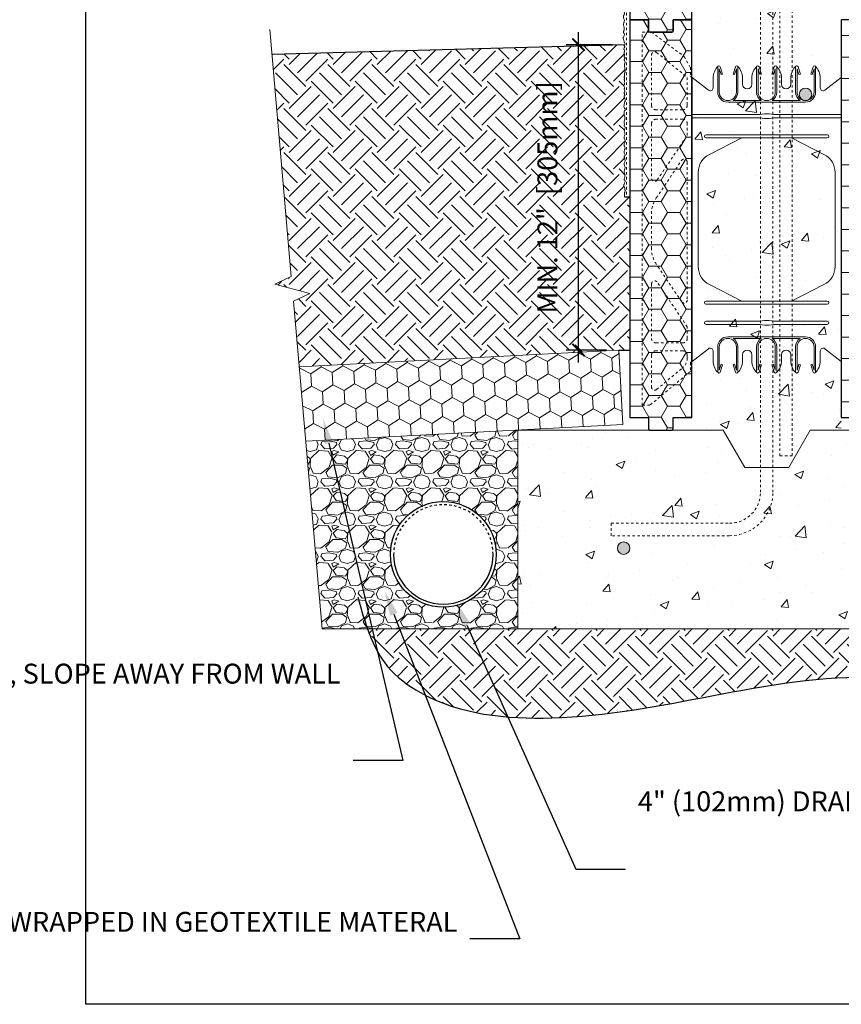
# Model space of a CAD drawing. Units: inches. Extents: x -97 to 169, y 0 to 66.
# Drawn here: x -3 to 30, y 0 to 40 of the extents above; entities that cross this region are included whole.
import ezdxf
from ezdxf import colors
from ezdxf.entities.mleader import LeaderData, LeaderLine
from ezdxf.math import Vec2, Vec3

# ---------------------------------------------------------------- set-up
doc = ezdxf.new("R2010")
doc.units = ezdxf.units.IN
doc.header["$MEASUREMENT"] = 0
doc.header["$PDMODE"] = 35
doc.linetypes.add('HIDDEN', pattern=[0.375, 0.25, -0.125])
doc.layers.add('Drafting 0.13mm', color=7, linetype='Continuous', lineweight=13)
doc.styles.add('Amvic 1', font='calibri.ttf', dxfattribs={"height": 0.1})
doc.dimstyles.new('Amvic Annot. in only', dxfattribs={"dimscale": 0, "dimtxt": 0.125, "dimasz": 0.0625, "dimexe": 0.0625, "dimexo": 0.0625, "dimgap": 0.09, "dimtad": 1, "dimdec": 4, "dimzin": 0, "dimdsep": 46, "dimlunit": 5, "dimtxsty": 'Amvic 1', "dimblk": 'ARCHTICK', "dimcen": 0.09375, "dimdle": 0.0625, "dimadec": 0, "dimazin": 1, "dimtfac": 1, "dimtdec": 4, "dimtofl": 0, "dimtmove": 1, "dimatfit": 3, "dimfxl": 1, "dimtolj": 1, "dimtzin": 0, "dimarcsym": 0})
pattern_1 = [(50, (-0.8594, 0), (3.5863, -0.31376), [0.375, -4.125]), (355, (-0.8594, 0), (-0.69376, 3.76096), [0.3, -3.3]), (100.4514, (-0.5605, -0.026), (2.89254, 3.4472), [0.3187, -3.50571]), (46.184, (-0.8594, 1), (5.3362, -0.8276), [0.5625, -6.1875]), (96.636, (-0.4147, 0.931), (4.6733, 4.8706), [0.47805, -5.25857]), (351.184, (-0.8594, 1), (4.6733, 4.8706), [0.45, -4.95]), (21, (-0.3594, 0.75), (2.98454, -2.0131), [0.375, -4.125]), (326, (-0.3594, 0.75), (1.21658, 3.62575), [0.3, -3.3]), (71.4514, (-0.1107, 0.5822), (4.20111, 1.61266), [0.3187, -3.50571]), (37.5, (-0.8594, 0), (0.0608, 1.66447), [0, -3.26, 0, -3.35, 0, -3.3125]), (7.5, (-0.8594, 0), (1.315348, 1.97206), [0, -1.91, 0, -3.185, 0, -1.2625]), (327.5, (-1.9744, 0), (2.669112, -0.112774), [0, -1.25, 0, -3.9, 0, -5.175]), (317.5, (-2.4744, 0), (2.91593, 0.500525), [0, -1.625, 0, -2.59, 0, -3.675])]

# ---------------------------------------------------------------- blocks, each defined once
blk = doc.blocks.new('6in web elevation')
for p, q in [((0, 11.887), (0, 0.467)), ((5.344, 11.375), (6, 11.887)), ((6, 11.887), (6, 0.467)), ((4.563, 10.896), (1.438, 10.896)), ((2.783, 10.958), (1.654, 10.958)), ((4.346, 10.958), (3.217, 10.958)), ((4.563, 1.459), (1.438, 1.459)), ((2.783, 1.397), (1.654, 1.397)), ((4.346, 1.397), (3.217, 1.397))]:
    blk.add_line(p, q)
for points in [[(1.044, 12.336, 0.202745), (0.844, 11.864), (0.844, 11.466, -0.624862), (0.656, 11.375), (0, 11.887)], [(1.031, 12.302), (1.031, 11.302, 0.414214), (1.438, 10.896, 0.414214)], [(1.135, 12.318), (1.229, 12.02), (1.169, 12.001), (1.094, 12.239), (1.094, 11.302, 1), (1.781, 11.302), (1.781, 12.239), (1.706, 12.001), (1.646, 12.02), (1.74, 12.318)], [(1.654, 10.958, 0.257667), (1.844, 11.302), (1.844, 12.302)], [(2.031, 11.614), (2.031, 11.864, 0.202745), (1.831, 12.336)], [(2.406, 11.614), (2.406, 11.864, -0.202745), (2.606, 12.336)], [(2.594, 12.302), (2.594, 11.302, 0.257667), (2.783, 10.958, 0.257667)], [(2.697, 12.318), (2.791, 12.02), (2.731, 12.001), (2.656, 12.239), (2.656, 11.302, 1), (3.344, 11.302), (3.344, 12.239), (3.269, 12.001), (3.209, 12.02), (3.303, 12.318)], [(3.217, 10.958, 0.257667), (3.406, 11.302), (3.406, 12.302)], [(3.594, 11.614), (3.594, 11.864, 0.202745), (3.394, 12.336)], [(3.969, 11.614), (3.969, 11.864, -0.202745), (4.169, 12.336)], [(4.346, 10.958, -0.257667), (4.156, 11.302), (4.156, 12.302)], [(4.865, 12.318), (4.771, 12.02), (4.831, 12.001), (4.906, 12.239), (4.906, 11.302, -1), (4.219, 11.302), (4.219, 12.239), (4.294, 12.001), (4.354, 12.02), (4.26, 12.318)], [(4.969, 12.302), (4.969, 11.302, -0.414214), (4.563, 10.896, -0.414214)], [(5.156, 11.466), (5.156, 11.864, 0.202745), (4.956, 12.336)], [(2.007, 9.458), (0.696, 8.796, 0.282932), (0.25, 8.071), (0.25, 4.284, 0.282932), (0.696, 3.559), (2.007, 2.897)], [(3.993, 9.458), (5.304, 8.796, -0.282932), (5.75, 8.071), (5.75, 4.284, -0.282932), (5.304, 3.559), (3.993, 2.897)], [(1.031, 0.053), (1.031, 1.053, -0.414214), (1.438, 1.459, -0.414214)], [(1.135, 0.037), (1.229, 0.335), (1.169, 0.354), (1.094, 0.115), (1.094, 1.053, -1), (1.781, 1.053), (1.781, 0.115), (1.706, 0.354), (1.646, 0.335), (1.74, 0.037)], [(1.654, 1.397, -0.257667), (1.844, 1.053), (1.844, 0.053)], [(2.594, 0.053), (2.594, 1.053, -0.257667), (2.783, 1.397, -0.257667)], [(2.697, 0.037), (2.791, 0.335), (2.731, 0.354), (2.656, 0.115), (2.656, 1.053, -1), (3.344, 1.053), (3.344, 0.115), (3.269, 0.354), (3.209, 0.335), (3.303, 0.037)], [(3.217, 1.397, -0.257667), (3.406, 1.053), (3.406, 0.053)], [(4.346, 1.397, 0.257667), (4.156, 1.053), (4.156, 0.053)], [(4.865, 0.037), (4.771, 0.335), (4.831, 0.354), (4.906, 0.115), (4.906, 1.053, 1), (4.219, 1.053), (4.219, 0.115), (4.294, 0.354), (4.354, 0.335), (4.26, 0.037)], [(4.969, 0.053), (4.969, 1.053, 0.414214), (4.563, 1.459, 0.414214)], [(0, 0.467), (0.656, 0.98, -0.624862), (0.844, 0.889), (0.844, 0.491, 0.202745), (1.044, 0.019)], [(3.394, 0.019, 0.202745), (3.594, 0.491), (3.594, 0.741, -1), (3.969, 0.741), (3.969, 0.491, 0.202745), (4.169, 0.019)], [(4.956, 0.019, 0.202745), (5.156, 0.491), (5.156, 0.889, -0.624862), (5.344, 0.98), (6, 0.467)], [(2.031, 0.741), (2.031, 0.491, -0.202745), (1.831, 0.019)], [(2.406, 0.741), (2.406, 0.491, 0.202745), (2.606, 0.019)]]:
    blk.add_lwpolyline(points, format="xyb")
for points in [[(6, 10.396), (3.281, 10.396), (3.094, 10.427), (2.906, 10.427), (2.719, 10.396), (0, 10.396)], [(6, 10.271), (3.281, 10.271), (3.094, 10.239), (2.906, 10.239), (2.719, 10.271), (0, 10.271)]]:
    blk.add_lwpolyline(points)
for points in [[(0.563, 9.458), (5.438, 9.458, 1), (5.438, 9.583), (0.563, 9.583, 1)], [(0.563, 2.897), (5.438, 2.897, -1), (5.438, 2.772), (0.563, 2.772, -1)], [(0.563, 1.959), (2.719, 1.959), (2.906, 1.928), (3.094, 1.928), (3.281, 1.959), (5.438, 1.959, 1), (5.438, 2.084), (3.281, 2.084), (3.094, 2.115), (2.906, 2.115), (2.719, 2.084), (0.563, 2.084, 1)]]:
    blk.add_lwpolyline(points, format="xyb", close=True)
for centre, radius, start, end in [((1.084, 12.302), 0.0529, 17.5003, 180.2735), ((1.791, 12.302), 0.0529, 359.7265, 162.4997), ((2.647, 12.302), 0.0529, 17.5003, 180.2735), ((3.353, 12.302), 0.0529, 359.7265, 162.4997), ((4.209, 12.302), 0.0529, 17.5003, 180.2735), ((4.916, 12.302), 0.0529, 359.7265, 162.4997), ((2.219, 11.614), 0.188, 180, 0), ((3.781, 11.614), 0.188, 180, 0), ((5.272, 11.466), 0.116, 180, 307.9987), ((2.219, 0.741), 0.188, 0, 180), ((1.084, 0.053), 0.0529, 179.7265, 342.4997), ((1.791, 0.053), 0.0529, 197.5003, 0.2735), ((2.647, 0.053), 0.0529, 179.7265, 342.4997), ((3.353, 0.053), 0.0529, 197.5003, 0.2735), ((4.209, 0.053), 0.0529, 179.7265, 342.4997), ((4.916, 0.053), 0.0529, 197.5003, 0.2735)]:
    blk.add_arc(centre, radius, start, end)
blk = doc.blocks.new('R22 web insert')
at = {"linetype": 'HIDDEN', "ltscale": 0.1}
blk.add_lwpolyline([(85.177, 45.161), (85.24, 45.117), (85.24, 44.763), (86.865, 43.405), (87.177, 43.405), (87.177, 58.405), (86.802, 58.405), (85.491, 57.424), (85.24, 56.983), (85.24, 56.63), (85.177, 56.581), (85.177, 45.161)], dxfattribs=at)
for points in [[(85.365, 56.584), (85.365, 55.467, 0.414214), (85.552, 55.28), (86.615, 55.28, 0.414214), (86.802, 55.467), (86.802, 57.49, 0.631589), (86.598, 57.587)], [(86.802, 52.531, -0.740023), (86.573, 52.461), (85.365, 54.253), (85.365, 54.717, -0.414214), (85.552, 54.905), (86.615, 54.905, -0.414214), (86.802, 54.717)], [(85.593, 47.566), (86.61, 49.074, 0.14941), (86.802, 49.703), (86.802, 51.107, 0.14941), (86.61, 51.736), (85.593, 53.244, 0.740023), (85.365, 53.174), (85.365, 47.636, 0.740023)], [(86.802, 46.092, -0.414214), (86.615, 45.905), (85.552, 45.905, -0.414214), (85.365, 46.092), (85.365, 46.556), (86.573, 48.349, -0.740023), (86.802, 48.279)], [(86.802, 44.132, -0.636396), (86.597, 44.036), (85.544, 44.916, -0.222198), (85.365, 45.3), (85.365, 45.405, -0.414214), (85.552, 45.592), (86.615, 45.592, -0.414214), (86.802, 45.405)]]:
    blk.add_lwpolyline(points, format="xyb", close=True, dxfattribs=at)
blk = doc.blocks.new('_ArchTick')
at = {"color": 0, "linetype": 'ByBlock', "const_width": 0.15}
blk.add_lwpolyline([(-0.5, -0.5), (0.5, 0.5)], dxfattribs=at)
blk = doc.blocks.new('*D29')
at = {"layer": 'defpoints', "color": 0, "transparency": 16777216}
for p in [(19.802, 38.586), (21.658, 38.586), (21.427, 26.307)]:
    blk.add_point(p, dxfattribs=at)
at = {"layer": 'Drafting 0.13mm', "color": 0, "lineweight": -2, "transparency": 16777216}
for p, q in [((19.802, 25.807), (19.802, 39.086)), ((21.158, 38.586), (19.302, 38.586)), ((20.927, 26.307), (19.302, 26.307))]:
    blk.add_line(p, q, dxfattribs=at)
at = {"layer": 'Drafting 0.13mm', "color": 0, "lineweight": -2, "transparency": 16777216, "xscale": 0.5, "yscale": 0.5, "zscale": 0.5}
for p, rotation in [((19.802, 38.586), 90), ((19.802, 26.307), 270)]:
    blk.add_blockref('_ArchTick', p, dxfattribs=dict(at, rotation=rotation))
at = {"layer": 'Drafting 0.13mm', "color": 0, "transparency": 16777216, "insert": (18.553, 32.446), "char_height": 0.8, "attachment_point": 5, "rotation": 90, "style": 'Amvic 1'}
blk.add_mtext('\\A1;MIN. 12{\\H1x;" } [305mm]', dxfattribs=at)

msp = doc.modelspace()

# ---------------------------------------------------------------- hatches: boundary and pattern name
at = {"layer": 'Drafting 0.13mm'}
h = msp.add_hatch(dxfattribs=at)
h.set_pattern_fill('AR-CONC', color=256, scale=0.5)
h.set_pattern_definition(pattern_1)
h.paths.add_polyline_path([(30.36773, 60.98944), (27.86582, 61.20833), (27.55691, 60.54586), (27.17854, 61.95795), (26.86963, 61.29549), (24.3628, 61.51481), (24.3628, 57.84796), (24.3628, 55.59144), (24.3628, 39.59144), (24.3628, 23.59144), (23.6128, 23.59144), (23.6128, 23.15394, -0.41421356), (23.5503, 23.09144), (25.61773, 23.09144), (26.48375, 21.59144), (28.2517, 21.59144), (29.11773, 23.09144), (30.36773, 23.09144)])
h = msp.add_hatch(dxfattribs=at)
h.set_pattern_fill('HONEY', color=256, scale=4)
h.set_pattern_definition([(0, (-49.37563, 24.0263), (0.75, 0.4330127), [0.5, -1]), (120, (-49.37563, 24.0263), (-0.75, 0.4330127), [0.5, -1]), (60, (-49.37563, 24.0263), (2e-16, 0.8660254), [-1, 0.5])])
h.paths.add_polyline_path([(21.8628, 55.59144), (22.6128, 55.59144), (22.6128, 55.15394, 0.41421356), (22.6753, 55.09144), (23.5503, 55.09144, 0.41421356), (23.6128, 55.15394), (23.6128, 55.59144), (24.3628, 55.59144), (24.3628, 39.59144), (23.6128, 39.59144), (23.6128, 39.15394, -0.41421356), (23.5503, 39.09144), (22.6753, 39.09144, -0.41421356), (22.6128, 39.15394), (22.6128, 39.59144), (21.8628, 39.59144)])
h = msp.add_hatch(dxfattribs=at)
h.set_pattern_fill('HONEY', color=256, scale=4)
h.set_pattern_definition([(0, (25.09255, 31.59144), (0.75, 0.433013), [0.5, -1]), (120, (25.09255, 31.59144), (-0.75, 0.433013), [0.5, -1]), (60, (25.09255, 31.59144), (2e-16, 0.866025), [-1, 0.5])])
h.paths.add_polyline_path([(30.36773, 39.59144), (31.11773, 39.59144), (31.11773, 40.02894, -0.41421356), (31.18023, 40.09144), (32.05523, 40.09144, -0.41421356), (32.11773, 40.02894), (32.11773, 39.59144), (32.86773, 39.59144), (32.86773, 23.59144), (32.11773, 23.59144), (32.11773, 24.02894, 0.41421356), (32.05523, 24.09144), (31.18023, 24.09144, 0.41421356), (31.11773, 24.02894), (31.11773, 23.59144), (30.36773, 23.59144)])
h = msp.add_hatch(dxfattribs=at)
h.set_pattern_fill('HONEY', color=256, scale=4)
h.set_pattern_definition([(0, (-49.37563, 8.0263), (0.75, 0.4330127), [0.5, -1]), (120, (-49.37563, 8.0263), (-0.75, 0.4330127), [0.5, -1]), (60, (-49.37563, 8.0263), (2e-16, 0.8660254), [-1, 0.5])])
h.paths.add_polyline_path([(21.8628, 39.59144), (22.6128, 39.59144), (22.6128, 39.15394, 0.41421356), (22.6753, 39.09144), (23.5503, 39.09144, 0.41421356), (23.6128, 39.15394), (23.6128, 39.59144), (24.3628, 39.59144), (24.3628, 23.59144), (23.6128, 23.59144), (23.6128, 23.15394, -0.41421356), (23.5503, 23.09144), (22.6753, 23.09144, -0.41421356), (22.6128, 23.15394), (22.6128, 23.59144), (21.8628, 23.59144)])
h = msp.add_hatch(dxfattribs=at)
h.set_pattern_fill('EARTH', color=256, scale=5, angle=45)
edge = h.paths.add_edge_path()
edge.add_line((21.8628, 32.464), (21.65374, 32.464))
edge.add_spline(control_points=[(21.65374, 32.464), (21.64521, 32.56204), (21.64788, 32.62279), (21.67399, 32.67074), (21.68359, 32.73734), (21.65998, 32.76414), (21.66278, 32.82471), (21.64583, 32.88059), (21.60965, 32.94084), (21.63819, 32.98445), (21.66124, 33.02415), (21.67863, 33.07672), (21.67275, 33.12848), (21.63399, 33.15353), (21.64619, 33.19592), (21.64845, 33.24356), (21.67131, 33.29246), (21.66972, 33.34878), (21.65408, 33.40276), (21.63549, 33.45665), (21.64088, 33.51484), (21.65112, 33.56245), (21.68324, 33.61449), (21.67388, 33.67694), (21.64802, 33.73076), (21.63593, 33.77755), (21.64373, 33.82743), (21.65793, 33.8739), (21.68824, 33.92062), (21.6708, 33.98302), (21.65312, 34.0349), (21.63343, 34.09646), (21.69182, 34.13003), (21.6681, 34.18955), (21.64421, 34.2282), (21.63214, 34.27431), (21.64911, 34.31887), (21.64334, 34.36963), (21.69276, 34.39821), (21.67323, 34.45523), (21.65494, 34.50021), (21.62677, 34.54218), (21.63954, 34.59724), (21.67433, 34.64106), (21.6773, 34.7072), (21.68108, 34.77319), (21.6258, 34.82203), (21.63618, 34.89565), (21.67632, 34.9498), (21.67738, 35.0155), (21.64585, 35.06112), (21.64424, 35.11654), (21.64517, 35.18004), (21.68458, 35.23677), (21.67351, 35.29974), (21.61882, 35.32579), (21.65961, 35.35947), (21.65057, 35.40911), (21.63252, 35.46997), (21.6451, 35.52898), (21.66569, 35.57222), (21.6595, 35.60723), (21.65935, 35.64805), (21.67252, 35.68941), (21.64841, 35.72086), (21.64162, 35.74756), (21.64253, 35.78958), (21.64137, 35.84598), (21.64298, 35.91497), (21.67541, 35.95137), (21.67578, 35.98651), (21.67068, 36.0278), (21.60911, 36.06203), (21.63216, 36.15172), (21.65042, 36.22361), (21.64995, 36.28536), (21.68555, 36.32604), (21.67579, 36.38046), (21.6641, 36.43419), (21.63217, 36.475), (21.63633, 36.52123), (21.663, 36.54502), (21.65915, 36.57729), (21.64629, 36.6072), (21.63312, 36.63511), (21.6298, 36.67008), (21.68376, 36.69024), (21.64699, 36.74909), (21.6276, 36.79648), (21.65603, 36.82898), (21.65277, 36.87044), (21.63046, 36.90504), (21.62289, 36.95061), (21.65126, 36.97793), (21.66141, 37.0156), (21.64396, 37.04212), (21.63313, 37.08215), (21.66241, 37.11881), (21.64722, 37.158), (21.62951, 37.18814), (21.6543, 37.2149), (21.65312, 37.24744), (21.63475, 37.27635), (21.64956, 37.3048), (21.65848, 37.34267), (21.64144, 37.38522), (21.65421, 37.43395), (21.68191, 37.47187), (21.66229, 37.51489), (21.68161, 37.55111), (21.68467, 37.59071), (21.65257, 37.62384), (21.67366, 37.67327), (21.63901, 37.71881), (21.65244, 37.77899), (21.64207, 37.84162), (21.69728, 37.87179), (21.66578, 37.91008), (21.65631, 37.94128), (21.63576, 37.97341), (21.63647, 38.01968), (21.68165, 38.03806), (21.67027, 38.08104), (21.64223, 38.09167), (21.63208, 38.12089), (21.65007, 38.14736), (21.66854, 38.18936), (21.6469, 38.22984), (21.63214, 38.27081), (21.6542, 38.30036), (21.663, 38.33922), (21.64161, 38.37087), (21.62852, 38.39514), (21.62159, 38.41792), (21.6333, 38.44099), (21.64052, 38.46668), (21.66997, 38.48214), (21.65647, 38.51398), (21.64444, 38.53366), (21.64062, 38.54807), (21.64101, 38.55222)], knot_values=[1.60249175, 1.60249175, 1.60249175, 1.60249175, 1.62524561, 1.65929846, 1.7147542, 1.75945079, 1.79558783, 1.87891321, 1.94600775, 1.97601966, 2.0264915, 2.08575407, 2.14190342, 2.16474685, 2.21223336, 2.25094337, 2.31326488, 2.36789539, 2.41584893, 2.48224018, 2.53597602, 2.58870303, 2.62713538, 2.71585178, 2.75921381, 2.80869772, 2.85729773, 2.90822097, 2.95509797, 3.01663382, 3.08640222, 3.13233649, 3.18603799, 3.24340669, 3.29142529, 3.32984905, 3.37881948, 3.43355456, 3.46396538, 3.52855561, 3.57543241, 3.61986464, 3.67148342, 3.7314103, 3.78342664, 3.86730501, 3.91349871, 3.98868285, 4.05954867, 4.11629727, 4.17126644, 4.21986657, 4.27914645, 4.35894577, 4.41498549, 4.45296677, 4.4923981, 4.52534079, 4.59849328, 4.68322864, 4.69768271, 4.74077021, 4.78388191, 4.82263057, 4.86106248, 4.89425824, 4.90383309, 4.98689178, 5.06713355, 5.0984414, 5.12540996, 5.16967069, 5.21528618, 5.31157317, 5.39393342, 5.45393998, 5.48524817, 5.54776433, 5.60424341, 5.65226223, 5.69686734, 5.72854069, 5.75036423, 5.78784205, 5.82712884, 5.84390781, 5.88546275, 5.95211017, 6.00002724, 6.02856254, 6.07051038, 6.11299526, 6.15468431, 6.19393758, 6.22427363, 6.26313265, 6.28409577, 6.34532064, 6.37842857, 6.40611643, 6.43971417, 6.47154411, 6.4981611, 6.53566185, 6.5577358, 6.61476325, 6.66364692, 6.70453055, 6.74513925, 6.78803236, 6.82247946, 6.85650015, 6.91281503, 6.95621196, 7.01256382, 7.09203688, 7.12191066, 7.1641262, 7.20255811, 7.22656784, 7.27784216, 7.31551402, 7.34660566, 7.38343809, 7.39935902, 7.43177225, 7.47263949, 7.53050516, 7.56144715, 7.59450724, 7.6336805, 7.67272012, 7.70274582, 7.71821652, 7.741042, 7.77659201, 7.79672247, 7.82682215, 7.85835659, 7.87107462, 7.87107462, 7.87107462, 7.87107462], degree=3, periodic=0)
edge.add_spline(control_points=[(21.6585, 38.58585), (21.65412, 38.58218), (21.64418, 38.57352), (21.64154, 38.55975), (21.64101, 38.55222)], knot_values=[1.60249175, 1.60249175, 1.60249175, 1.60249175, 1.61935207, 1.64210593, 1.64210593, 1.64210593, 1.64210593], degree=3, periodic=0)
edge.add_line((21.64896, 38.58559), (7.47491, 38.19806))
edge.add_line((7.47491, 38.19806), (8.25584, 29.26355))
edge.add_line((8.25584, 29.26355), (7.59337, 28.95464))
edge.add_line((7.59337, 28.95464), (9.00546, 28.57627))
edge.add_line((9.00546, 28.57627), (8.343, 28.26736))
edge.add_line((8.343, 28.26736), (8.57306, 25.63765))
edge.add_line((8.57306, 25.63765), (21.42652, 26.3068))
edge.add_line((21.42652, 26.3068), (21.8628, 26.3068))
edge.add_line((21.8628, 26.3068), (21.8628, 32.464))
h.paths.add_polyline_path([(19.39288, 27.31832), (19.39288, 37.5854), (17.45441, 37.5854), (17.45441, 27.31832)], flags=24)
h = msp.add_hatch(color=256, dxfattribs=at)
h.dxf.hatch_style = 1
h.paths.add_polyline_path([(28.68023, 36.58875, 1), (29.18023, 36.58875, 1)])
h = msp.add_hatch(dxfattribs=at)
h.set_pattern_fill('EARTH', color=256, scale=5, angle=45)
edge = h.paths.add_edge_path()
edge.add_spline(control_points=[(11.31882, 15.09144), (11.51492, 14.53869), (12.00232, 13.51614), (14.44381, 11.70756), (19.18218, 11.23606), (25.18389, 12.42408), (31.75648, 13.62444), (37.85264, 11.98003), (44.43647, 11.91341), (47.32634, 17.29233), (47.31594, 21.72988), (47.38372, 25.10494), (48.22516, 27.42873), (50.02477, 28.10466), (51.25741, 28.29133), (51.81707, 28.33899)], knot_values=[1.29386834, 1.29386834, 1.29386834, 1.29386834, 3.02734746, 4.71711887, 10.09097646, 16.58214825, 23.29955148, 29.56549548, 35.88135861, 40.6669589, 45.89655754, 49.21844715, 50.85779004, 52.86690335, 54.54744767, 54.54744767, 54.54744767, 54.54744767], degree=3, periodic=0)
edge.add_line((51.81707, 28.33899), (51.55439, 31.34144))
edge.add_spline(control_points=[(51.55439, 31.34144), (50.88769, 31.28943), (49.63786, 31.19195), (46.94517, 30.39512), (45.86948, 25.44423), (45.26206, 20.80004), (42.57558, 15.38877), (39.25466, 15.19917), (37.36773, 15.09144)], knot_values=[0, 0, 0, 0, 2.02536471, 3.79685418, 7.92680192, 15.14016144, 19.11029679, 24.33450175, 24.33450175, 24.33450175, 24.33450175], degree=3, periodic=0)
edge.add_line((37.36773, 15.09144), (17.36773, 15.09144))
edge.add_line((17.36773, 15.09144), (11.31882, 15.09144))
h = msp.add_hatch(dxfattribs=at)
h.set_pattern_fill('HONEY', color=256, scale=4, angle=-87.019897)
h.set_pattern_definition([(272.98, (19.88928, 25.1707), (0.471419, -0.726474), [0.5, -1]), (32.98, (19.88928, 25.1707), (0.393435, 0.771498), [0.5, -1]), (332.98, (19.88928, 25.1707), (0.864854, 0.045024), [-1, 0.5])])
h.paths.add_polyline_path([(8.57306, 25.63765), (8.83469, 22.64721), (21.58249, 23.31086), (21.42652, 26.3068)])
h = msp.add_hatch(dxfattribs=at)
h.set_pattern_fill('GRAVEL', color=256, scale=1.5)
h.paths.add_polyline_path([(17.36773, 23.09144), (8.83469, 22.64721), (9.49574, 15.09144), (17.36773, 15.09144)])
h.paths.add_polyline_path([(16.49273, 18.09144, -1), (12.24273, 18.09144, -1)], flags=16)
h.paths.add_polyline_path([(16.36773, 18.09144, -1), (12.36773, 18.09144, -1)], flags=0)
h = msp.add_hatch(dxfattribs=at)
h.set_pattern_fill('AR-CONC', color=256, scale=0.5)
h.set_pattern_definition(pattern_1)
h.paths.add_polyline_path([(37.36773, 23.09144), (29.11773, 23.09144), (28.2517, 21.59144), (26.48375, 21.59144), (25.61773, 23.09144), (17.36773, 23.09144), (17.36773, 15.09144), (37.36773, 15.09144)])
h = msp.add_hatch(color=256, dxfattribs=at)
h.dxf.hatch_style = 1
h.paths.add_polyline_path([(21.36773, 18.34144, 1), (21.86773, 18.34144, 1)])

# ---------------------------------------------------------------- linework, layer by layer
msp.add_line((21.6585, 38.58585), (7.47491, 38.19806))
for points in [[(22.6128, 39.59144), (22.6128, 39.15394, 0.41421356), (22.6753, 39.09144), (23.5503, 39.09144, 0.41421356), (23.6128, 39.15394), (23.6128, 39.59144), (24.3628, 39.59144), (24.3628, 55.59144), (23.6128, 55.59144), (23.6128, 55.15394, -0.41421356), (23.5503, 55.09144), (22.6753, 55.09144, -0.41421356), (22.6128, 55.15394), (22.6128, 55.59144), (21.8628, 55.59144), (21.8628, 39.59144)], [(32.11773, 39.59144), (32.11773, 40.02894, 0.41421356), (32.05523, 40.09144), (31.18023, 40.09144, 0.41421356), (31.11773, 40.02894), (31.11773, 39.59144), (30.36773, 39.59144), (30.36773, 23.59144), (31.11773, 23.59144), (31.11773, 24.02894, -0.41421356), (31.18023, 24.09144), (32.05523, 24.09144, -0.41421356), (32.11773, 24.02894), (32.11773, 23.59144), (32.86773, 23.59144), (32.86773, 39.59144)], [(22.6128, 23.59144), (22.6128, 23.15394, 0.41421356), (22.6753, 23.09144), (23.5503, 23.09144, 0.41421356), (23.6128, 23.15394), (23.6128, 23.59144), (24.3628, 23.59144), (24.3628, 39.59144), (23.6128, 39.59144), (23.6128, 39.15394, -0.41421356), (23.5503, 39.09144), (22.6753, 39.09144, -0.41421356), (22.6128, 39.15394), (22.6128, 39.59144), (21.8628, 39.59144), (21.8628, 23.59144)]]:
    msp.add_lwpolyline(points, format="xyb", close=True)
at = {"linetype": 'HIDDEN', "ltscale": 0.2}
msp.add_arc((14.36773, 18.09144), 2, 0, 180, dxfattribs=at)
at = {"ltscale": 0.2}
msp.add_arc((14.36773, 18.09144), 2, 180, 0, dxfattribs=at)
at = {"layer": 'defpoints'}
for p, q in [((21.65374, 32.464), (21.8628, 32.464)), ((21.42652, 26.3068), (21.8628, 26.3068))]:
    msp.add_line(p, q, dxfattribs=at)
msp.add_lwpolyline([(56.45423, 0), (0, 0), (0, 65.72704), (56.45423, 65.72704)], close=True, dxfattribs=at)
msp.add_circle((14.36773, 18.09144), 2.125, dxfattribs=at)
msp.add_spline([(10.93621, 16.36806), (12.12718, 13.58482), (13.45047, 12.534), (18.72687, 11.51519), (25.15714, 12.4023), (31.8337, 13.14192), (38.03413, 12.23821), (44.29026, 13.10482), (46.84134, 17.15376), (47.33822, 22.35971), (47.64862, 25.66706), (48.34035, 27.15332), (50.13176, 28.06292), (54.79374, 28.35676)], degree=3, dxfattribs=at)
at = {"layer": 'Drafting 0.13mm', "linetype": 'HIDDEN', "ltscale": 0.2}
msp.add_line((21.7378, 44.46644), (21.7378, 32.46644), dxfattribs=at)
at = {"layer": 'Drafting 0.13mm'}
msp.add_line((17.36773, 15.09144), (9.49574, 15.09144), dxfattribs=at)
at = {"layer": 'Drafting 0.13mm', "linetype": 'HIDDEN', "ltscale": 0.2}
msp.add_lwpolyline([(28.39898, 61.16169), (28.39898, 22.05075), (27.89898, 22.05075), (27.89898, 61.20543)], dxfattribs=at)
msp.add_lwpolyline([(21.11773, 19.34144), (25.86773, 19.34144, 0.41421356), (27.11773, 20.59144), (27.11773, 47.09144), (27.61773, 47.09144), (27.61773, 20.59144, -0.41421356), (25.86773, 18.84144), (21.11773, 18.84144)], format="xyb", close=True, dxfattribs=at)
at = {"layer": 'Drafting 0.13mm', "linetype": 'Continuous'}
msp.add_lwpolyline([(7.38768, 39.19605), (8.25584, 29.26355), (7.59337, 28.95464), (9.00546, 28.57627), (8.343, 28.26736), (9.49574, 15.09144)], dxfattribs=at)
at = {"layer": 'Drafting 0.13mm'}
msp.add_lwpolyline([(8.57306, 25.63765), (21.42652, 26.3068), (21.58249, 23.31086), (8.83469, 22.64721)], dxfattribs=at)
msp.add_lwpolyline([(26.48375, 21.59144), (25.61773, 23.09144), (17.36773, 23.09144), (17.36773, 15.09144), (37.36773, 15.09144), (37.36773, 23.09144), (29.11773, 23.09144), (28.2517, 21.59144)], close=True, dxfattribs=at)
for centre in [(28.93023, 36.58875), (21.61773, 18.34144)]:
    msp.add_circle(centre, 0.25, dxfattribs=at)
for points in [[(21.64101, 38.55222), (21.64154, 38.55975), (21.64533, 38.57949), (21.68248, 38.59778), (21.68195, 38.65765), (21.63326, 38.67836), (21.63607, 38.73893), (21.61911, 38.79481), (21.58294, 38.85506), (21.61148, 38.89867), (21.63452, 38.93837), (21.65192, 38.99094), (21.64603, 39.0427), (21.60727, 39.06775), (21.61947, 39.11014), (21.62174, 39.15778), (21.64459, 39.20668), (21.643, 39.263), (21.62736, 39.31698), (21.60878, 39.37087), (21.61416, 39.42906), (21.6244, 39.47667), (21.65652, 39.52871), (21.64716, 39.59116), (21.6213, 39.64498), (21.60921, 39.69177), (21.61701, 39.74165), (21.63122, 39.78812), (21.66152, 39.83484), (21.64408, 39.89725), (21.6264, 39.94913), (21.60671, 40.01068), (21.6651, 40.04425), (21.64138, 40.10377), (21.61749, 40.14242), (21.60543, 40.18853), (21.6224, 40.23309), (21.61662, 40.28385), (21.66604, 40.31243), (21.64651, 40.36945), (21.62823, 40.41443), (21.60005, 40.4564), (21.61282, 40.51146), (21.64761, 40.55528), (21.65058, 40.62142), (21.65436, 40.68741), (21.59909, 40.73625), (21.60946, 40.80987), (21.6496, 40.86402), (21.65066, 40.92972), (21.61913, 40.97534), (21.61752, 41.03076), (21.61845, 41.09426), (21.65787, 41.15099), (21.64679, 41.21396), (21.59211, 41.24001), (21.63289, 41.27369), (21.62385, 41.32333), (21.6058, 41.38419), (21.61838, 41.44321), (21.63897, 41.48644), (21.63278, 41.52145), (21.63264, 41.56227), (21.6458, 41.60363), (21.6217, 41.63508), (21.6149, 41.66178), (21.61581, 41.7038), (21.61465, 41.7602), (21.61626, 41.82919), (21.64869, 41.8656), (21.64906, 41.90073), (21.64396, 41.94202), (21.58239, 41.97625), (21.60544, 42.06594), (21.6237, 42.13783), (21.62323, 42.19958), (21.65883, 42.24026), (21.64907, 42.29468), (21.63738, 42.34841), (21.60545, 42.38922), (21.60961, 42.43545), (21.63628, 42.45924), (21.63243, 42.49151), (21.61957, 42.52142), (21.6064, 42.54933), (21.60308, 42.5843), (21.65704, 42.60446), (21.62027, 42.66331), (21.60088, 42.7107), (21.62931, 42.7432), (21.62605, 42.78466), (21.60375, 42.81926), (21.59617, 42.86483), (21.62454, 42.89215), (21.63469, 42.92982), (21.61724, 42.95634), (21.60641, 42.99637), (21.6357, 43.03303), (21.6205, 43.07222), (21.60279, 43.10236), (21.62759, 43.12912), (21.6264, 43.16166), (21.60803, 43.19057), (21.62284, 43.21902), (21.63176, 43.25689), (21.61473, 43.29944), (21.62749, 43.34817), (21.65519, 43.38609), (21.63557, 43.42911), (21.65489, 43.46533), (21.65796, 43.50493), (21.62585, 43.53806), (21.64695, 43.58749), (21.61229, 43.63303), (21.62573, 43.69321), (21.61535, 43.75584), (21.67056, 43.78601), (21.63906, 43.8243), (21.62959, 43.8555), (21.60904, 43.88763), (21.60975, 43.9339), (21.65493, 43.95228), (21.64355, 43.99526), (21.61551, 44.00589), (21.60536, 44.03511), (21.62335, 44.06158), (21.64182, 44.10358), (21.62018, 44.14406), (21.60542, 44.18503), (21.62748, 44.21458), (21.63628, 44.25344), (21.61489, 44.28509), (21.6018, 44.30936), (21.59488, 44.33214), (21.60658, 44.35521), (21.6138, 44.3809), (21.64325, 44.39636), (21.62975, 44.4282), (21.61772, 44.44788), (21.6139, 44.46229), (21.6128, 44.46644)], [(21.65374, 32.464), (21.64521, 32.56204), (21.64788, 32.62279), (21.67399, 32.67074), (21.68359, 32.73734), (21.65998, 32.76414), (21.66278, 32.82471), (21.64583, 32.88059), (21.60965, 32.94084), (21.63819, 32.98445), (21.66124, 33.02415), (21.67863, 33.07672), (21.67275, 33.12848), (21.63399, 33.15353), (21.64619, 33.19592), (21.64845, 33.24356), (21.67131, 33.29246), (21.66972, 33.34878), (21.65408, 33.40276), (21.63549, 33.45665), (21.64088, 33.51484), (21.65112, 33.56245), (21.68324, 33.61449), (21.67388, 33.67694), (21.64802, 33.73076), (21.63593, 33.77755), (21.64373, 33.82743), (21.65793, 33.8739), (21.68824, 33.92062), (21.6708, 33.98302), (21.65312, 34.0349), (21.63343, 34.09646), (21.69182, 34.13003), (21.6681, 34.18955), (21.64421, 34.2282), (21.63214, 34.27431), (21.64911, 34.31887), (21.64334, 34.36963), (21.69276, 34.39821), (21.67323, 34.45523), (21.65494, 34.50021), (21.62677, 34.54218), (21.63954, 34.59724), (21.67433, 34.64106), (21.6773, 34.7072), (21.68108, 34.77319), (21.6258, 34.82203), (21.63618, 34.89565), (21.67632, 34.9498), (21.67738, 35.0155), (21.64585, 35.06112), (21.64424, 35.11654), (21.64517, 35.18004), (21.68458, 35.23677), (21.67351, 35.29974), (21.61882, 35.32579), (21.65961, 35.35947), (21.65057, 35.40911), (21.63252, 35.46997), (21.6451, 35.52898), (21.66569, 35.57222), (21.6595, 35.60723), (21.65935, 35.64805), (21.67252, 35.68941), (21.64841, 35.72086), (21.64162, 35.74756), (21.64253, 35.78958), (21.64137, 35.84598), (21.64298, 35.91497), (21.67541, 35.95137), (21.67578, 35.98651), (21.67068, 36.0278), (21.60911, 36.06203), (21.63216, 36.15172), (21.65042, 36.22361), (21.64995, 36.28536), (21.68555, 36.32604), (21.67579, 36.38046), (21.6641, 36.43419), (21.63217, 36.475), (21.63633, 36.52123), (21.663, 36.54502), (21.65915, 36.57729), (21.64629, 36.6072), (21.63312, 36.63511), (21.6298, 36.67008), (21.68376, 36.69024), (21.64699, 36.74909), (21.6276, 36.79648), (21.65603, 36.82898), (21.65277, 36.87044), (21.63046, 36.90504), (21.62289, 36.95061), (21.65126, 36.97793), (21.66141, 37.0156), (21.64396, 37.04212), (21.63313, 37.08215), (21.66241, 37.11881), (21.64722, 37.158), (21.62951, 37.18814), (21.6543, 37.2149), (21.65312, 37.24744), (21.63475, 37.27635), (21.64956, 37.3048), (21.65848, 37.34267), (21.64144, 37.38522), (21.65421, 37.43395), (21.68191, 37.47187), (21.66229, 37.51489), (21.68161, 37.55111), (21.68467, 37.59071), (21.65257, 37.62384), (21.67366, 37.67327), (21.63901, 37.71881), (21.65244, 37.77899), (21.64207, 37.84162), (21.69728, 37.87179), (21.66578, 37.91008), (21.65631, 37.94128), (21.63576, 37.97341), (21.63647, 38.01968), (21.68165, 38.03806), (21.67027, 38.08104), (21.64223, 38.09167), (21.63208, 38.12089), (21.65007, 38.14736), (21.66854, 38.18936), (21.6469, 38.22984), (21.63214, 38.27081), (21.6542, 38.30036), (21.663, 38.33922), (21.64161, 38.37087), (21.62852, 38.39514), (21.62159, 38.41792), (21.6333, 38.44099), (21.64052, 38.46668), (21.66997, 38.48214), (21.65647, 38.51398), (21.64444, 38.53366), (21.64062, 38.54807), (21.64101, 38.55222)]]:
    msp.add_open_spline(points, degree=3, knots=[1.60249175, 1.60249175, 1.60249175, 1.60249175, 1.62524561, 1.65929846, 1.7147542, 1.75945079, 1.79558783, 1.87891321, 1.94600775, 1.97601966, 2.0264915, 2.08575407, 2.14190342, 2.16474685, 2.21223336, 2.25094337, 2.31326488, 2.36789539, 2.41584893, 2.48224018, 2.53597602, 2.58870303, 2.62713538, 2.71585178, 2.75921381, 2.80869772, 2.85729773, 2.90822097, 2.95509797, 3.01663382, 3.08640222, 3.13233649, 3.18603799, 3.24340669, 3.29142529, 3.32984905, 3.37881948, 3.43355456, 3.46396538, 3.52855561, 3.57543241, 3.61986464, 3.67148342, 3.7314103, 3.78342664, 3.86730501, 3.91349871, 3.98868285, 4.05954867, 4.11629727, 4.17126644, 4.21986657, 4.27914645, 4.35894577, 4.41498549, 4.45296677, 4.4923981, 4.52534079, 4.59849328, 4.68322864, 4.69768271, 4.74077021, 4.78388191, 4.82263057, 4.86106248, 4.89425824, 4.90383309, 4.98689178, 5.06713355, 5.0984414, 5.12540996, 5.16967069, 5.21528618, 5.31157317, 5.39393342, 5.45393998, 5.48524817, 5.54776433, 5.60424341, 5.65226223, 5.69686734, 5.72854069, 5.75036423, 5.78784205, 5.82712884, 5.84390781, 5.88546275, 5.95211017, 6.00002724, 6.02856254, 6.07051038, 6.11299526, 6.15468431, 6.19393758, 6.22427363, 6.26313265, 6.28409577, 6.34532064, 6.37842857, 6.40611643, 6.43971417, 6.47154411, 6.4981611, 6.53566185, 6.5577358, 6.61476325, 6.66364692, 6.70453055, 6.74513925, 6.78803236, 6.82247946, 6.85650015, 6.91281503, 6.95621196, 7.01256382, 7.09203688, 7.12191066, 7.1641262, 7.20255811, 7.22656784, 7.27784216, 7.31551402, 7.34660566, 7.38343809, 7.39935902, 7.43177225, 7.47263949, 7.53050516, 7.56144715, 7.59450724, 7.6336805, 7.67272012, 7.70274582, 7.71821652, 7.741042, 7.77659201, 7.79672247, 7.82682215, 7.85835659, 7.87107462, 7.87107462, 7.87107462, 7.87107462], dxfattribs=at)

# ---------------------------------------------------------------- block references
at = {"layer": 'Drafting 0.13mm', "xscale": -1}
msp.add_blockref('R22 web insert', (109.53992, -19.31343), dxfattribs=at)
at = {"layer": 'Drafting 0.13mm'}
msp.add_blockref('6in web elevation', (24.36773, 25.3806), dxfattribs=at)

# ---------------------------------------------------------------- dimensions: what is measured, and where the dimension line sits
dim = msp.add_linear_dim(base=(19.8018, 38.58585), p1=(21.42652, 26.3068), p2=(21.6585, 38.58585), angle=90, text='MIN. 12{\\H1x;" } [305mm]', dimstyle='Amvic Annot. in only', override={"dimscale": 0, "dimpost": '"', "dimtix": 0, "dimtofl": 0, "dimtmove": 1, "dimatfit": 3}, dxfattribs=at)
dim.commit()
dim.dimension.update_dxf_attribs({"geometry": '*D29', "text_midpoint": (18.55288, 32.44632)})

# ---------------------------------------------------------------- leaders
ml = msp.add_multileader_mtext('Standard', dxfattribs=at)
ml.set_content('\\A1;36" (914mm) 3" (76mm) THICK EPS RIGID INSULATION PROJECTION ({\\A0;OR AS SPECIFIED}), SLOPE AWAY FROM WALL', color=256, style='Amvic 1')
ml.set_leader_properties()
ml.build(insert=Vec2(0, 0))
ml.multileader.update_dxf_attribs({"text_left_attachment_type": 2, "text_right_attachment_type": 2, "dogleg_length": 0.25, "arrow_head_size": 1, "scale": 8})
ctx = ml.context
ctx.base_point, ctx.scale, ctx.char_height, ctx.arrow_head_size, ctx.landing_gap_size, ctx.plane_origin = Vec3(-0.32866, 9.80245), 8, 0.8, 1, 0.5, Vec3(18.80517, 8.23486)
ctx.left_attachment, ctx.right_attachment, ctx.text_align_type = 2, 2, 2
notes = []
notes.append((ctx, [(0, (1, 1, 0), (12.7378, 9.80245), (-1, 0), 2, [(0, [(9.54169, 23.54286)], 0, [])])]))
ctx.mtext.insert, ctx.mtext.width, ctx.mtext.alignment, ctx.mtext.flow_direction = Vec3(10.2378, 13.69609), 10.9052786, 3, 5
ml = msp.add_multileader_mtext('Standard', dxfattribs=at)
ml.set_content('\\A1;GRANULAR FILL WRAPPED IN GEOTEXTILE MATERAL ', color=256, style='Amvic 1')
ml.set_leader_properties()
ml.build(insert=Vec2(0, 0))
ml.multileader.update_dxf_attribs({"text_left_attachment_type": 2, "text_right_attachment_type": 2, "dogleg_length": 0.25, "arrow_head_size": 1, "scale": 8})
ctx = ml.context
ctx.base_point, ctx.scale, ctx.char_height, ctx.arrow_head_size, ctx.landing_gap_size, ctx.plane_origin = Vec3(1.023, 2.63534), 8, 0.8, 1, 0.5, Vec3(22.43572, 7.04636)
ctx.left_attachment, ctx.right_attachment, ctx.text_align_type = 2, 2, 2
notes.append((ctx, [(0, (1, 1, 0), (17.43777, 2.63534), (-1, 0), 2, [(0, [(12.01313, 16.61364)], 0, [])])]))
ctx.mtext.insert, ctx.mtext.width, ctx.mtext.alignment, ctx.mtext.flow_direction = Vec3(14.93777, 3.71554), 13.9770911, 3, 5
ml = msp.add_multileader_mtext('Standard', dxfattribs=at)
ml.set_content('\\A1;4" (102mm) DRAINAGE TILE PLACED AROUND THE PERIMETER OF THE FOOTING, WRAPPED IN GEOTEXTILE MATERIAL', color=256, style='Amvic 1')
ml.set_leader_properties()
ml.build(insert=Vec2(0, 0))
ml.multileader.update_dxf_attribs({"text_left_attachment_type": 2, "text_right_attachment_type": 2, "dogleg_length": 0.25, "arrow_head_size": 1, "scale": 8})
ctx = ml.context
ctx.base_point, ctx.scale, ctx.char_height, ctx.arrow_head_size, ctx.landing_gap_size, ctx.plane_origin = Vec3(21.69043, 5.43734), 8, 0.8, 1, 0.5, Vec3(44.91166, 1.88146)
ctx.left_attachment, ctx.right_attachment = 2, 2
notes.append((ctx, [(1, (1, 1, 0), (19.69043, 5.43734), (1, 0), 2, [(0, [(14.8988, 16.16324)], 0, [])])]))
ctx.mtext.insert, ctx.mtext.width, ctx.mtext.flow_direction = Vec3(22.19043, 8.56247), 12.4268699, 5
for ctx, leaders in notes:
    for number, flags, end, landing, length, lines in leaders:
        leader = LeaderData()
        leader.index, (leader.has_last_leader_line, leader.has_dogleg_vector, leader.attachment_direction) = number, flags
        leader.last_leader_point, leader.dogleg_vector, leader.dogleg_length = Vec3(end), Vec3(landing), length
        for number, points, colour, breaks in lines:
            line = LeaderLine()
            line.index, line.vertices, line.color, line.breaks = number, Vec3.list(points), colors.encode_raw_color(colour), breaks
            leader.lines.append(line)
        ctx.leaders.append(leader)

doc.saveas('drawing.dxf')
